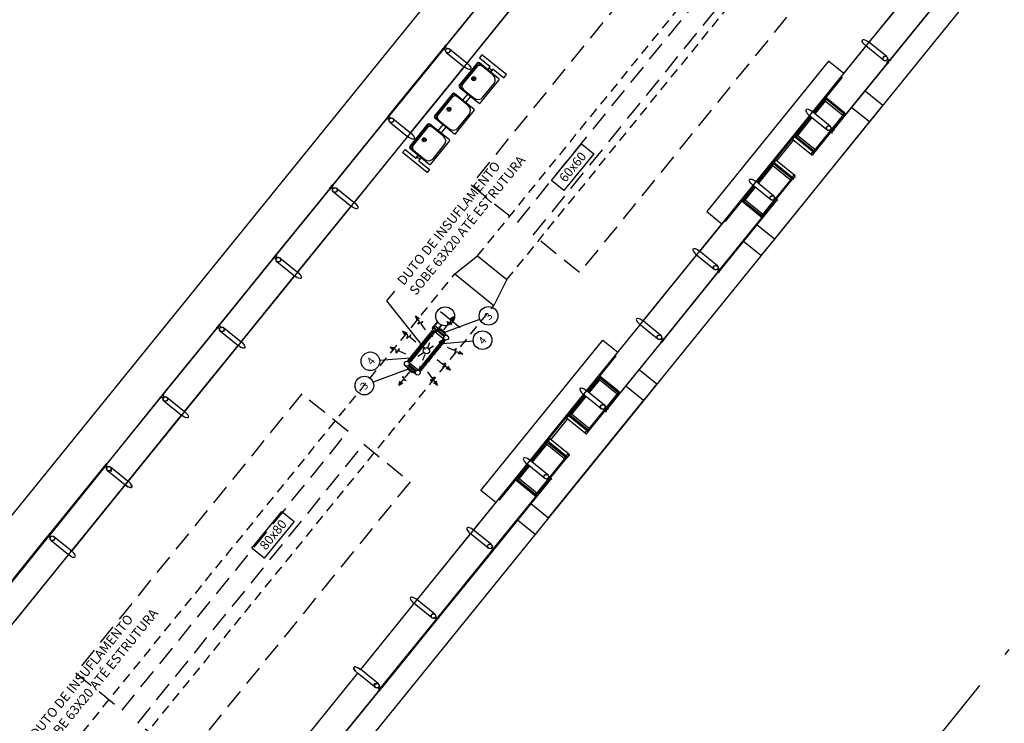
# Model space of a CAD drawing. Units: metres. Extents: x 680117 to 690773, y 7190302 to 7191250.
# Drawn here: x 690629 to 690645, y 7191146 to 7191157 of the extents above; entities that cross this region are included whole.
import ezdxf
from ezdxf import colors
from ezdxf.entities.mleader import LeaderData, LeaderLine
from ezdxf.enums import TextEntityAlignment as Align
from ezdxf.math import Vec2, Vec3

# ---------------------------------------------------------------- set-up
doc = ezdxf.new("R2010")
doc.units = ezdxf.units.M
doc.header["$LTSCALE"] = 12.7
for name, pattern in [('DASHDOTX2', [2, 1, -0.5, 0, -0.5]), ('DASHED2', [0.375, 0.25, -0.125]), ('HIDDEN2', [0.1875, 0.125, -0.0625])]:
    doc.linetypes.add(name, pattern=pattern)
for name, color, linetype in [('005', 51, 'Continuous'), ('Ar condicionado', 7, 'Continuous'), ('L1', 1, 'DASHDOTX2'), ('PG-MF', 3, 'Continuous'), ('STALBL', 7, 'Continuous')]:
    doc.layers.add(name, color=color, linetype=linetype)
doc.styles.add('ROMANS', font='romans.shx', dxfattribs={"height": 1.25})

# ---------------------------------------------------------------- blocks, each defined once
blk = doc.blocks.new('assento')
at = {"layer": '005'}
for p, q in [((-20, 33), (-20, 1)), ((-19, 31), (-19, 10)), ((18, 35), (-18, 35)), ((16, 34), (-16, 34)), ((14, 32.5), (-14, 32.5)), ((19, 10), (19, 31)), ((20, 1), (20, 33)), ((-19, 0), (19, 0)), ((-11, 2), (11, 2))]:
    blk.add_line(p, q, dxfattribs=at)
for radius in [2.5, 1]:
    blk.add_circle((0, 26), radius, dxfattribs=at)
for centre, radius, start, end in [((-18, 33), 2, 90, 180), ((-16, 31), 3, 90, 180), ((-14, 27.5), 5, 90, 180), ((14, 27.5), 5, 0, 90), ((16, 31), 3, 0, 90), ((18, 33), 2, 0, 90), ((-19, 1), 1, 180, 270), ((-11, 10), 8, 180, 270), ((11, 10), 8, 270, 0), ((19, 1), 1, 270, 0)]:
    blk.add_arc(centre, radius, start, end, dxfattribs=at)
blk = doc.blocks.new('bancos')
at = {"layer": '005'}
for p, q in [((-70, -15.5), (-75, -15.5)), ((-70, -20.5), (-75, -20.5)), ((-20, -15.5), (-30, -15.5)), ((-20, -20.5), (-30, -20.5)), ((30, -15.5), (20, -15.5)), ((30, -20.5), (20, -20.5)), ((75, -15.5), (70, -15.5)), ((75, -20.5), (70, -20.5))]:
    blk.add_line(p, q, dxfattribs=at)
for points in [[(-75, -20.5), (-75, -38), (-80, -38), (-80, 2), (-75, 2), (-75, -15.5)], [(75, -20.5), (75, -38), (80, -38), (80, 2), (75, 2), (75, -15.5)]]:
    blk.add_lwpolyline(points, dxfattribs=at)
for centre, start, end in [((-75, -18), 90, 270), ((75, -18), 270, 90)]:
    blk.add_arc(centre, 2.5, start, end, dxfattribs=at)
at = {"layer": '005', "xscale": -1, "rotation": 359.9999354771406}
for p in [(-50, -35), (0, -35), (50, -35)]:
    blk.add_blockref('assento', p, dxfattribs=at)
blk = doc.blocks.new('ESATUBA2')
at = {"layer": '005'}
for p, q in [((28.508, 5.567), (28.508, 5.205)), ((29.856, 5.567), (29.856, 5.205)), ((29.933, 5.567), (29.933, 5.205)), ((31.281, 5.567), (31.281, 5.205)), ((32.706, 5.567), (32.706, 5.205)), ((34.131, 5.567), (34.131, 5.205)), ((35.556, 5.567), (35.556, 5.205)), ((36.981, 5.567), (36.981, 5.205)), ((38.406, 5.567), (38.406, 5.205)), ((0.008, 5.205), (29.933, 5.205)), ((28.431, 5.205), (27.083, 5.205)), ((29.856, 5.205), (28.508, 5.205)), ((59.858, 5.205), (29.856, 5.205)), ((29.933, 5.205), (31.281, 5.205)), ((31.358, 5.205), (32.706, 5.205)), ((32.783, 5.205), (34.131, 5.205)), ((34.208, 5.205), (35.556, 5.205)), ((36.981, 5.205), (35.633, 5.205)), ((37.058, 5.205), (38.406, 5.205)), ((38.406, 5.205), (37.058, 5.205)), ((38.483, 5.205), (39.831, 5.205)), ((34.991, 2.985, 0), (34.858, 2.985, 0)), ((34.858, 2.985, 0), (34.858, 2.98, 0)), ((34.99, 2.98, 0), (34.858, 2.98, 0)), ((34.891, 2.99, 0), (34.875, 2.99, 0)), ((34.875, 2.99, 0), (34.875, 2.985, 0)), ((34.88, 2.98, 0), (34.88, 2.904, 0)), ((34.886, 2.98, 0), (34.886, 2.904, 0)), ((34.891, 2.99, 0), (34.891, 2.985, 0)), ((34.131, 2.942), (34.131, 2.716)), ((34.207, 2.942), (34.207, 2.716)), ((34.845, 2.942), (34.845, 2.716)), ((34.99, 2.904, 0), (34.858, 2.904, 0)), ((34.858, 2.904, 0), (34.858, 2.899, 0)), ((34.991, 2.899, 0), (34.858, 2.899, 0)), ((34.875, 2.894, 0), (34.875, 2.899, 0)), ((34.891, 2.894, 0), (34.875, 2.894, 0)), ((34.891, 2.894, 0), (34.891, 2.899, 0)), ((34.921, 2.942), (34.921, 2.716)), ((29.856, 0.453), (28.508, 0.453)), ((29.856, 0.09), (29.856, 0.453)), ((29.933, 0.453), (31.281, 0.453)), ((29.933, 0.09), (29.933, 0.453)), ((31.281, 0.09), (31.281, 0.453)), ((31.281, 0.453), (59.858, 0.453)), ((31.358, 0.453), (32.706, 0.453)), ((32.706, 0.09), (32.706, 0.453)), ((32.783, 0.453), (34.131, 0.453)), ((33.821, 0.426), (34.131, 0.426)), ((33.821, 0.048), (33.821, 0.426)), ((33.841, 0.413), (34.131, 0.413)), ((33.841, 0.048), (33.841, 0.413)), ((33.87, 0.404), (34.131, 0.404)), ((33.87, 0.043), (33.87, 0.404)), ((34.131, 0.09), (34.131, 0.453)), ((34.208, 0.453), (35.556, 0.453)), ((34.208, 0.44), (35.556, 0.44)), ((34.208, 0.426), (34.621, 0.426)), ((34.208, 0.413), (34.601, 0.413)), ((34.208, 0.404), (34.572, 0.404)), ((34.572, 0.043), (34.572, 0.404)), ((34.601, 0.051), (34.601, 0.413)), ((34.621, 0.436), (35.143, 0.436)), ((34.621, 0.055), (34.621, 0.426)), ((34.67, 0.405), (35.093, 0.405)), ((35.143, 0.055), (35.143, 0.426)), ((35.556, 0.426), (35.143, 0.426)), ((35.163, 0.051), (35.163, 0.413)), ((35.556, 0.413), (35.163, 0.413)), ((35.556, 0.404), (35.192, 0.404)), ((35.192, 0.043), (35.192, 0.404)), ((35.556, 0.09), (35.556, 0.453)), ((35.633, 0.453), (36.981, 0.453)), ((35.943, 0.426), (35.633, 0.426)), ((35.923, 0.413), (35.633, 0.413)), ((35.894, 0.404), (35.633, 0.404)), ((35.894, 0.043), (35.894, 0.404)), ((35.923, 0.048), (35.923, 0.413)), ((35.943, 0.048), (35.943, 0.426)), ((36.981, 0.09), (36.981, 0.453)), ((37.058, 0.453), (38.406, 0.453)), ((38.406, 0.09), (38.406, 0.453)), ((39.831, 0.453), (38.482, 0.453)), ((39.521, 0.426), (39.831, 0.426)), ((39.521, 0.048), (39.521, 0.426)), ((39.541, 0.413), (39.831, 0.413)), ((39.541, 0.048), (39.541, 0.413)), ((39.57, 0.404), (39.831, 0.404)), ((39.57, 0.043), (39.57, 0.404)), ((39.907, 0.09), (39.907, 0.453)), ((41.256, 0.453), (39.907, 0.453)), ((41.256, 0.44), (39.907, 0.44)), ((39.907, 0.426), (40.321, 0.426)), ((39.907, 0.413), (40.301, 0.413)), ((39.908, 0.404), (40.272, 0.404)), ((40.272, 0.043), (40.272, 0.404)), ((40.301, 0.051), (40.301, 0.413)), ((40.843, 0.436), (40.321, 0.436)), ((40.321, 0.055), (40.321, 0.426)), ((40.37, 0.405), (40.793, 0.405)), ((40.843, 0.055), (40.843, 0.426)), ((41.256, 0.426), (40.843, 0.426)), ((40.863, 0.051), (40.863, 0.413)), ((41.256, 0.413), (40.863, 0.413)), ((41.256, 0.404), (40.892, 0.404)), ((40.892, 0.043), (40.892, 0.404)), ((41.256, 0.09), (41.256, 0.453)), ((42.681, 0.453), (41.332, 0.453)), ((41.643, 0.426), (41.332, 0.426)), ((41.623, 0.413), (41.332, 0.413)), ((41.594, 0.404), (41.333, 0.404)), ((41.594, 0.043), (41.594, 0.404)), ((41.623, 0.048), (41.623, 0.413)), ((41.643, 0.048), (41.643, 0.426)), ((42.757, 0.09), (42.757, 0.453)), ((44.106, 0.453), (42.757, 0.453)), ((33.841, 0.028), (34.601, 0.028)), ((35.923, 0.028), (35.163, 0.028)), ((39.541, 0.028), (40.301, 0.028)), ((41.623, 0.028), (40.863, 0.028))]:
    blk.add_line(p, q, dxfattribs=at)
for points in [[(28.436, 5.637), (27.078, 5.637), (27.078, 5.645), (28.436, 5.645), (28.436, 5.637)], [(29.861, 5.637), (28.503, 5.637), (28.503, 5.645), (29.861, 5.645), (29.861, 5.637)], [(29.928, 5.637), (31.286, 5.637), (31.286, 5.645), (29.928, 5.645), (29.928, 5.637)], [(31.353, 5.637), (32.711, 5.637), (32.711, 5.645), (31.353, 5.645), (31.353, 5.637)], [(32.778, 5.637), (34.136, 5.637), (34.136, 5.645), (32.778, 5.645), (32.778, 5.637)], [(34.203, 5.637), (35.561, 5.637), (35.561, 5.645), (34.203, 5.645), (34.203, 5.637)], [(35.628, 5.637), (36.986, 5.637), (36.986, 5.645), (35.628, 5.645), (35.628, 5.637)], [(38.411, 5.637), (37.053, 5.637), (37.053, 5.645), (38.411, 5.645), (38.411, 5.637)], [(38.478, 5.637), (39.836, 5.637), (39.836, 5.645), (38.478, 5.645), (38.478, 5.637)], [(28.431, 5.567), (28.431, 5.205)], [(29.856, 5.567), (29.856, 5.205)], [(29.933, 5.567), (29.933, 5.205)], [(31.358, 5.567), (31.358, 5.205)], [(32.783, 5.567), (32.783, 5.205)], [(34.208, 5.567), (34.208, 5.205)], [(35.633, 5.567), (35.633, 5.205)], [(37.058, 5.567), (37.058, 5.205)], [(38.483, 5.567), (38.483, 5.205)], [(33.344, 0.453), (33.344, 0.761), (36.419, 0.761), (36.419, 0.453)], [(42.119, 0.453), (42.119, 0.761), (39.044, 0.761), (39.044, 0.453)], [(29.856, 0.09), (29.856, 0.453)], [(29.933, 0.09), (29.933, 0.453)], [(31.358, 0.09), (31.358, 0.453)], [(32.783, 0.09), (32.783, 0.453)], [(34.131, 0.44), (33.407, 0.44), (33.407, 0.436), (33.821, 0.436)], [(33.821, 0.426), (33.821, 0.439), (34.131, 0.439)], [(34.208, 0.09), (34.208, 0.453)], [(34.208, 0.439), (34.621, 0.439), (34.621, 0.426)], [(34.67, 0.038), (34.67, 0.426), (34.621, 0.426)], [(35.093, 0.038), (35.093, 0.426), (35.143, 0.426)], [(35.556, 0.439), (35.143, 0.439), (35.143, 0.426)], [(35.633, 0.09), (35.633, 0.453)], [(35.943, 0.436), (36.357, 0.436), (36.357, 0.44), (35.633, 0.44)], [(35.943, 0.426), (35.943, 0.439), (35.633, 0.439)], [(37.058, 0.09), (37.058, 0.453)], [(38.483, 0.09), (38.483, 0.453)], [(39.521, 0.436), (39.107, 0.436), (39.107, 0.44), (39.831, 0.44)], [(39.521, 0.426), (39.521, 0.439), (39.831, 0.439)], [(39.831, 0.09), (39.831, 0.453)], [(39.907, 0.439), (40.321, 0.439), (40.321, 0.426)], [(40.37, 0.038), (40.37, 0.426), (40.321, 0.426)], [(40.793, 0.038), (40.793, 0.426), (40.843, 0.426)], [(41.256, 0.439), (40.843, 0.439), (40.843, 0.426)], [(41.332, 0.44), (42.057, 0.44), (42.057, 0.436), (41.643, 0.436)], [(41.643, 0.426), (41.643, 0.439), (41.332, 0.439)], [(41.333, 0.09), (41.333, 0.453)], [(42.681, 0.09), (42.681, 0.453)], [(29.861, 0.02), (28.503, 0.02), (28.503, 0.012), (29.861, 0.012), (29.861, 0.02)], [(29.928, 0.02), (31.286, 0.02), (31.286, 0.012), (29.928, 0.012), (29.928, 0.02)], [(31.353, 0.02), (32.711, 0.02), (32.711, 0.012), (31.353, 0.012), (31.353, 0.02)], [(32.778, 0.02), (34.136, 0.02), (34.136, 0.012), (32.778, 0.012), (32.778, 0.02)], [(33.682, -0.347), (33.344, -0.347), (33.344, 0.012)], [(33.682, 0.012), (33.682, -0.347), (36.082, -0.347), (36.082, 0.012)], [(33.839, 0.047), (33.822, 0.047), (33.822, 0.03), (33.839, 0.03), (33.839, 0.047)], [(33.841, 0.034), (33.851, 0.034), (33.851, 0.042), (33.841, 0.042)], [(34.583, 0.034), (33.859, 0.034), (33.859, 0.042), (34.583, 0.042), (34.583, 0.034)], [(34.197, 0.02), (34.197, -0.001), (34.189, -0.001), (34.189, 0.012), (34.142, 0.012), (34.142, 0.02), (34.197, 0.02)], [(34.601, 0.034), (34.591, 0.034), (34.591, 0.042), (34.601, 0.042)], [(34.602, 0.047), (34.619, 0.047), (34.619, 0.03), (34.602, 0.03), (34.602, 0.047)], [(35.161, 0.047), (35.144, 0.047), (35.144, 0.03), (35.161, 0.03), (35.161, 0.047)], [(35.163, 0.034), (35.173, 0.034), (35.173, 0.042), (35.163, 0.042)], [(35.905, 0.034), (35.181, 0.034), (35.181, 0.042), (35.905, 0.042), (35.905, 0.034)], [(35.567, 0.02), (35.567, -0.001), (35.575, -0.001), (35.575, 0.012), (35.622, 0.012), (35.622, 0.02), (35.567, 0.02)], [(36.986, 0.02), (35.628, 0.02), (35.628, 0.012), (36.986, 0.012), (36.986, 0.02)], [(35.923, 0.034), (35.913, 0.034), (35.913, 0.042), (35.923, 0.042)], [(35.924, 0.047), (35.941, 0.047), (35.941, 0.03), (35.924, 0.03), (35.924, 0.047)], [(36.419, 0.012), (36.419, -0.347), (36.082, -0.347)], [(38.411, 0.02), (37.053, 0.02), (37.053, 0.012), (38.411, 0.012), (38.411, 0.02)], [(38.478, 0.02), (39.836, 0.02), (39.836, 0.012), (38.478, 0.012), (38.478, 0.02)], [(39.382, -0.347), (39.044, -0.347), (39.044, 0.012)], [(41.782, 0.012), (41.782, -0.347), (39.382, -0.347), (39.382, 0.012)], [(39.539, 0.047), (39.522, 0.047), (39.522, 0.03), (39.539, 0.03), (39.539, 0.047)], [(39.541, 0.034), (39.551, 0.034), (39.551, 0.042), (39.541, 0.042)], [(40.283, 0.034), (39.559, 0.034), (39.559, 0.042), (40.283, 0.042), (40.283, 0.034)], [(39.897, 0.02), (39.897, -0.001), (39.889, -0.001), (39.889, 0.012), (39.842, 0.012), (39.842, 0.02), (39.897, 0.02)], [(40.301, 0.034), (40.291, 0.034), (40.291, 0.042), (40.301, 0.042)], [(40.302, 0.047), (40.319, 0.047), (40.319, 0.03), (40.302, 0.03), (40.302, 0.047)], [(40.861, 0.047), (40.844, 0.047), (40.844, 0.03), (40.861, 0.03), (40.861, 0.047)], [(40.863, 0.034), (40.873, 0.034), (40.873, 0.042), (40.863, 0.042)], [(41.605, 0.034), (40.881, 0.034), (40.881, 0.042), (41.605, 0.042), (41.605, 0.034)], [(41.267, 0.02), (41.267, -0.001), (41.275, -0.001), (41.275, 0.012), (41.322, 0.012), (41.322, 0.02), (41.267, 0.02)], [(42.686, 0.02), (41.328, 0.02), (41.328, 0.012), (42.686, 0.012), (42.686, 0.02)], [(41.623, 0.034), (41.613, 0.034), (41.613, 0.042), (41.623, 0.042)], [(41.624, 0.047), (41.641, 0.047), (41.641, 0.03), (41.624, 0.03), (41.624, 0.047)], [(42.119, 0.012), (42.119, -0.347), (41.782, -0.347)], [(44.111, 0.02), (42.753, 0.02), (42.753, 0.012), (44.111, 0.012), (44.111, 0.02)]]:
    blk.add_lwpolyline(points, dxfattribs=at)
for points in [[(28.441, 5.646), (28.453, 5.646, 0.314486), (28.425, 5.646), (28.436, 5.646), (28.436, 5.637), (28.425, 5.637, 0.314485), (28.453, 5.637), (28.441, 5.637)], [(28.457, 5.637), (28.482, 5.637), (28.482, 5.603, 0.169181), (28.457, 5.603)], [(28.497, 5.646), (28.486, 5.646, -0.314486), (28.514, 5.646), (28.502, 5.646), (28.502, 5.637), (28.514, 5.637, -0.314485), (28.486, 5.637), (28.497, 5.637)], [(29.866, 5.646), (29.878, 5.646, 0.314486), (29.85, 5.646), (29.861, 5.646), (29.861, 5.637), (29.85, 5.637, 0.314485), (29.878, 5.637), (29.866, 5.637)], [(29.907, 5.637), (29.882, 5.637), (29.882, 5.603, -0.169181), (29.907, 5.603)], [(29.882, 5.637), (29.907, 5.637), (29.907, 5.603, 0.169181), (29.882, 5.603)], [(29.922, 5.646), (29.911, 5.646, -0.314486), (29.939, 5.646), (29.927, 5.646), (29.927, 5.637), (29.939, 5.637, -0.314485), (29.911, 5.637), (29.922, 5.637)], [(31.291, 5.646), (31.303, 5.646, 0.314486), (31.275, 5.646), (31.286, 5.646), (31.286, 5.637), (31.275, 5.637, 0.314485), (31.303, 5.637), (31.291, 5.637)], [(31.332, 5.637), (31.307, 5.637), (31.307, 5.603, -0.169181), (31.332, 5.603)], [(31.347, 5.646), (31.336, 5.646, -0.314486), (31.364, 5.646), (31.352, 5.646), (31.352, 5.637), (31.364, 5.637, -0.314485), (31.336, 5.637), (31.347, 5.637)], [(32.716, 5.646), (32.728, 5.646, 0.314486), (32.7, 5.646), (32.711, 5.646), (32.711, 5.637), (32.7, 5.637, 0.314485), (32.728, 5.637), (32.716, 5.637)], [(32.757, 5.637), (32.732, 5.637), (32.732, 5.603, -0.169181), (32.757, 5.603)], [(32.772, 5.646), (32.761, 5.646, -0.314486), (32.789, 5.646), (32.777, 5.646), (32.777, 5.637), (32.789, 5.637, -0.314485), (32.761, 5.637), (32.772, 5.637)], [(34.141, 5.646), (34.153, 5.646, 0.314486), (34.125, 5.646), (34.136, 5.646), (34.136, 5.637), (34.125, 5.637, 0.314485), (34.153, 5.637), (34.141, 5.637)], [(34.182, 5.637), (34.157, 5.637), (34.157, 5.603, -0.169181), (34.182, 5.603)], [(34.197, 5.646), (34.186, 5.646, -0.314486), (34.214, 5.646), (34.202, 5.646), (34.202, 5.637), (34.214, 5.637, -0.314485), (34.186, 5.637), (34.197, 5.637)], [(35.566, 5.646), (35.578, 5.646, 0.314486), (35.55, 5.646), (35.561, 5.646), (35.561, 5.637), (35.55, 5.637, 0.314485), (35.578, 5.637), (35.566, 5.637)], [(35.582, 5.637), (35.607, 5.637), (35.607, 5.603, 0.169181), (35.582, 5.603)], [(35.622, 5.646), (35.611, 5.646, -0.314486), (35.639, 5.646), (35.627, 5.646), (35.627, 5.637), (35.639, 5.637, -0.314485), (35.611, 5.637), (35.622, 5.637)], [(36.991, 5.646), (37.003, 5.646, 0.314486), (36.975, 5.646), (36.986, 5.646), (36.986, 5.637), (36.975, 5.637, 0.314485), (37.003, 5.637), (36.991, 5.637)], [(37.032, 5.637), (37.007, 5.637), (37.007, 5.603, -0.169181), (37.032, 5.603)], [(37.047, 5.646), (37.036, 5.646, -0.314486), (37.064, 5.646), (37.052, 5.646), (37.052, 5.637), (37.064, 5.637, -0.314485), (37.036, 5.637), (37.047, 5.637)], [(38.416, 5.646), (38.428, 5.646, 0.314486), (38.4, 5.646), (38.411, 5.646), (38.411, 5.637), (38.4, 5.637, 0.314485), (38.428, 5.637), (38.416, 5.637)], [(38.457, 5.637), (38.432, 5.637), (38.432, 5.603, -0.169181), (38.457, 5.603)], [(38.472, 5.646), (38.461, 5.646, -0.314486), (38.489, 5.646), (38.477, 5.646), (38.477, 5.637), (38.489, 5.637, -0.314485), (38.461, 5.637), (38.472, 5.637)], [(29.866, 0.011), (29.878, 0.011, -0.314486), (29.85, 0.011), (29.861, 0.011), (29.861, 0.02), (29.85, 0.02, -0.314485), (29.878, 0.02), (29.866, 0.02)], [(29.907, 0.02), (29.882, 0.02), (29.882, 0.054, 0.169181), (29.907, 0.054)], [(29.882, 0.02), (29.907, 0.02), (29.907, 0.054, -0.169181), (29.882, 0.054)], [(29.922, 0.011), (29.911, 0.011, 0.314486), (29.939, 0.011), (29.927, 0.011), (29.927, 0.02), (29.939, 0.02, 0.314485), (29.911, 0.02), (29.922, 0.02)], [(31.291, 0.011), (31.303, 0.011, -0.314486), (31.275, 0.011), (31.286, 0.011), (31.286, 0.02), (31.275, 0.02, -0.314485), (31.303, 0.02), (31.291, 0.02)], [(31.332, 0.02), (31.307, 0.02), (31.307, 0.054, 0.169181), (31.332, 0.054)], [(31.347, 0.011), (31.336, 0.011, 0.314486), (31.364, 0.011), (31.352, 0.011), (31.352, 0.02), (31.364, 0.02, 0.314485), (31.336, 0.02), (31.347, 0.02)], [(32.716, 0.011), (32.728, 0.011, -0.314486), (32.7, 0.011), (32.711, 0.011), (32.711, 0.02), (32.7, 0.02, -0.314485), (32.728, 0.02), (32.716, 0.02)], [(32.757, 0.02), (32.732, 0.02), (32.732, 0.054, 0.169181), (32.757, 0.054)], [(32.772, 0.011), (32.761, 0.011, 0.314486), (32.789, 0.011), (32.777, 0.011), (32.777, 0.02), (32.789, 0.02, 0.314485), (32.761, 0.02), (32.772, 0.02)], [(33.858, 0.043), (33.87, 0.043, 0.314366), (33.841, 0.043), (33.853, 0.043), (33.853, 0.034), (33.841, 0.034, 0.314485), (33.87, 0.034), (33.858, 0.034)], [(34.141, 0.011), (34.153, 0.011, -0.314486), (34.125, 0.011), (34.136, 0.011), (34.136, 0.02), (34.125, 0.02, -0.314485), (34.153, 0.02), (34.141, 0.02)], [(34.584, 0.043), (34.572, 0.043, -0.314366), (34.601, 0.043), (34.589, 0.043), (34.589, 0.034), (34.601, 0.034, -0.314485), (34.572, 0.034), (34.584, 0.034)], [(34.601, 0.025), (34.601, 0.028), (34.626, 0.028, 0.040244), (34.651, 0.025, 0.441206), (34.667, 0.038, 0.441206), (34.651, 0.052, 0.040244), (34.626, 0.048), (34.601, 0.048), (34.601, 0.051), (34.626, 0.051, -0.03994), (34.651, 0.055, -0.436397), (34.67, 0.038, -0.436397), (34.651, 0.022, -0.03994), (34.626, 0.025)], [(34.624, 0.051, 0.171988), (34.62, 0.056), (34.62, 0.053), (34.612, 0.053), (34.612, 0.056, 0.171988), (34.607, 0.051)], [(34.624, 0.025, -0.171988), (34.62, 0.021), (34.62, 0.024), (34.612, 0.024), (34.612, 0.021, -0.171988), (34.607, 0.025)], [(35.163, 0.025), (35.163, 0.028), (35.138, 0.028, -0.040244), (35.113, 0.025, -0.441206), (35.096, 0.038, -0.441206), (35.113, 0.052, -0.040244), (35.138, 0.048), (35.163, 0.048), (35.163, 0.051), (35.138, 0.051, 0.03994), (35.113, 0.055, 0.436397), (35.093, 0.038, 0.436397), (35.113, 0.022, 0.03994), (35.138, 0.025)], [(35.14, 0.051, -0.171988), (35.144, 0.056), (35.144, 0.053), (35.152, 0.053), (35.152, 0.056, -0.171988), (35.156, 0.051)], [(35.14, 0.025, 0.171988), (35.144, 0.021), (35.144, 0.024), (35.152, 0.024), (35.152, 0.021, 0.171988), (35.156, 0.025)], [(35.18, 0.043), (35.192, 0.043, 0.314366), (35.163, 0.043), (35.175, 0.043), (35.175, 0.034), (35.163, 0.034, 0.314485), (35.192, 0.034), (35.18, 0.034)], [(35.622, 0.011), (35.611, 0.011, 0.314486), (35.639, 0.011), (35.627, 0.011), (35.627, 0.02), (35.639, 0.02, 0.314485), (35.611, 0.02), (35.622, 0.02)], [(35.906, 0.043), (35.894, 0.043, -0.314366), (35.923, 0.043), (35.911, 0.043), (35.911, 0.034), (35.923, 0.034, -0.314485), (35.894, 0.034), (35.906, 0.034)], [(36.991, 0.011), (37.003, 0.011, -0.314486), (36.975, 0.011), (36.986, 0.011), (36.986, 0.02), (36.975, 0.02, -0.314485), (37.003, 0.02), (36.991, 0.02)], [(37.032, 0.02), (37.007, 0.02), (37.007, 0.054, 0.169181), (37.032, 0.054)], [(37.047, 0.011), (37.036, 0.011, 0.314486), (37.064, 0.011), (37.052, 0.011), (37.052, 0.02), (37.064, 0.02, 0.314485), (37.036, 0.02), (37.047, 0.02)], [(38.416, 0.011), (38.428, 0.011, -0.314486), (38.4, 0.011), (38.411, 0.011), (38.411, 0.02), (38.4, 0.02, -0.314485), (38.428, 0.02), (38.416, 0.02)], [(38.457, 0.02), (38.432, 0.02), (38.432, 0.054, 0.169181), (38.457, 0.054)], [(38.472, 0.011), (38.461, 0.011, 0.314486), (38.489, 0.011), (38.477, 0.011), (38.477, 0.02), (38.489, 0.02, 0.314485), (38.461, 0.02), (38.472, 0.02)], [(39.558, 0.043), (39.57, 0.043, 0.314366), (39.541, 0.043), (39.553, 0.043), (39.553, 0.034), (39.541, 0.034, 0.314485), (39.57, 0.034), (39.558, 0.034)], [(39.841, 0.011), (39.853, 0.011, -0.314486), (39.825, 0.011), (39.836, 0.011), (39.836, 0.02), (39.825, 0.02, -0.314485), (39.853, 0.02), (39.841, 0.02)], [(40.284, 0.043), (40.272, 0.043, -0.314366), (40.301, 0.043), (40.289, 0.043), (40.289, 0.034), (40.301, 0.034, -0.314485), (40.272, 0.034), (40.284, 0.034)], [(40.301, 0.025), (40.301, 0.028), (40.326, 0.028, 0.040244), (40.351, 0.025, 0.441206), (40.367, 0.038, 0.441206), (40.351, 0.052, 0.040244), (40.326, 0.048), (40.301, 0.048), (40.301, 0.051), (40.326, 0.051, -0.03994), (40.351, 0.055, -0.436397), (40.37, 0.038, -0.436397), (40.351, 0.022, -0.03994), (40.326, 0.025)], [(40.324, 0.051, 0.171988), (40.32, 0.056), (40.32, 0.053), (40.312, 0.053), (40.312, 0.056, 0.171988), (40.307, 0.051)], [(40.324, 0.025, -0.171988), (40.32, 0.021), (40.32, 0.024), (40.312, 0.024), (40.312, 0.021, -0.171988), (40.307, 0.025)], [(40.863, 0.025), (40.863, 0.028), (40.838, 0.028, -0.040244), (40.813, 0.025, -0.441206), (40.796, 0.038, -0.441206), (40.813, 0.052, -0.040244), (40.838, 0.048), (40.863, 0.048), (40.863, 0.051), (40.838, 0.051, 0.03994), (40.813, 0.055, 0.436397), (40.793, 0.038, 0.436397), (40.813, 0.022, 0.03994), (40.838, 0.025)], [(40.839, 0.051, -0.171988), (40.844, 0.056), (40.844, 0.053), (40.852, 0.053), (40.852, 0.056, -0.171988), (40.856, 0.051)], [(40.839, 0.025, 0.171988), (40.844, 0.021), (40.844, 0.024), (40.852, 0.024), (40.852, 0.021, 0.171988), (40.856, 0.025)], [(40.88, 0.043), (40.892, 0.043, 0.314366), (40.863, 0.043), (40.875, 0.043), (40.875, 0.034), (40.863, 0.034, 0.314485), (40.892, 0.034), (40.88, 0.034)], [(41.322, 0.011), (41.311, 0.011, 0.314486), (41.339, 0.011), (41.327, 0.011), (41.327, 0.02), (41.339, 0.02, 0.314485), (41.311, 0.02), (41.322, 0.02)], [(41.606, 0.043), (41.594, 0.043, -0.314366), (41.623, 0.043), (41.611, 0.043), (41.611, 0.034), (41.623, 0.034, -0.314485), (41.594, 0.034), (41.606, 0.034)], [(42.691, 0.011), (42.703, 0.011, -0.314486), (42.675, 0.011), (42.686, 0.011), (42.686, 0.02), (42.675, 0.02, -0.314485), (42.703, 0.02), (42.691, 0.02)], [(42.707, 0.02), (42.732, 0.02), (42.732, 0.054, -0.169181), (42.707, 0.054)], [(42.747, 0.011), (42.736, 0.011, 0.314486), (42.764, 0.011), (42.752, 0.011), (42.752, 0.02), (42.764, 0.02, 0.314485), (42.736, 0.02), (42.747, 0.02)]]:
    blk.add_lwpolyline(points, format="xyb", close=True, dxfattribs=at)
for points in [[(28.497, 5.637), (28.442, 5.637), (28.442, 5.645), (28.497, 5.645)], [(29.867, 5.637), (29.922, 5.637), (29.922, 5.645), (29.867, 5.645)], [(29.922, 5.637), (29.867, 5.637), (29.867, 5.645), (29.922, 5.645)], [(31.292, 5.637), (31.347, 5.637), (31.347, 5.645), (31.292, 5.645)], [(32.717, 5.637), (32.772, 5.637), (32.772, 5.645), (32.717, 5.645)], [(34.142, 5.637), (34.197, 5.637), (34.197, 5.645), (34.142, 5.645)], [(35.622, 5.637), (35.567, 5.637), (35.567, 5.645), (35.622, 5.645)], [(36.992, 5.637), (37.047, 5.637), (37.047, 5.645), (36.992, 5.645)], [(38.417, 5.637), (38.472, 5.637), (38.472, 5.645), (38.417, 5.645)], [(29.886, 5.513), (29.884, 5.513), (29.884, 5.528), (29.903, 5.528), (29.903, 5.519), (29.901, 5.519), (29.901, 5.527), (29.886, 5.527)], [(29.903, 5.513), (29.904, 5.513), (29.904, 5.528), (29.886, 5.528), (29.886, 5.519), (29.887, 5.519), (29.887, 5.527), (29.903, 5.527)], [(34.169, 2.764), (34.174, 2.764), (34.174, 2.894), (34.164, 2.894), (34.164, 2.764)], [(34.834, 2.937), (34.217, 2.937), (34.217, 2.947), (34.834, 2.947)], [(34.883, 2.764), (34.878, 2.764), (34.878, 2.894), (34.888, 2.894), (34.888, 2.764)], [(34.835, 2.721), (34.217, 2.721), (34.217, 2.711), (34.835, 2.711)], [(29.867, 0.02), (29.922, 0.02), (29.922, 0.012), (29.867, 0.012)], [(29.922, 0.02), (29.867, 0.02), (29.867, 0.012), (29.922, 0.012)], [(29.886, 0.144), (29.885, 0.144), (29.885, 0.129), (29.903, 0.129), (29.903, 0.139), (29.902, 0.139), (29.902, 0.13), (29.886, 0.13)], [(29.903, 0.144), (29.904, 0.144), (29.904, 0.129), (29.886, 0.129), (29.886, 0.139), (29.887, 0.139), (29.887, 0.13), (29.903, 0.13)], [(31.292, 0.02), (31.347, 0.02), (31.347, 0.012), (31.292, 0.012)], [(32.717, 0.02), (32.772, 0.02), (32.772, 0.012), (32.717, 0.012)], [(33.841, 0.028), (33.841, 0.048), (33.821, 0.048), (33.821, 0.028)], [(34.601, 0.028), (34.601, 0.048), (34.621, 0.048), (34.621, 0.028)], [(35.163, 0.028), (35.163, 0.048), (35.143, 0.048), (35.143, 0.028)], [(35.923, 0.028), (35.923, 0.048), (35.943, 0.048), (35.943, 0.028)], [(36.992, 0.02), (37.047, 0.02), (37.047, 0.012), (36.992, 0.012)], [(38.417, 0.02), (38.472, 0.02), (38.472, 0.012), (38.417, 0.012)], [(39.541, 0.028), (39.541, 0.048), (39.521, 0.048), (39.521, 0.028)], [(40.301, 0.028), (40.301, 0.048), (40.321, 0.048), (40.321, 0.028)], [(40.863, 0.028), (40.863, 0.048), (40.843, 0.048), (40.843, 0.028)], [(41.623, 0.028), (41.623, 0.048), (41.643, 0.048), (41.643, 0.028)], [(42.747, 0.02), (42.692, 0.02), (42.692, 0.012), (42.747, 0.012)]]:
    blk.add_lwpolyline(points, close=True, dxfattribs=at)
at = {"layer": '005', "linetype": 'DASHED2', "ltscale": 0.1}
for points in [[(27.044, 3.936), (27.044, 2.989), (32.744, 2.989), (32.744, 3.936), (27.044, 3.936)], [(37.02, 3.936), (37.02, 2.989), (42.72, 2.989), (42.72, 3.936), (37.02, 3.936)], [(27.044, 1.721), (27.044, 2.668), (32.744, 2.668), (32.744, 1.721)], [(37.02, 1.721), (37.02, 2.668), (42.72, 2.668), (42.72, 1.721)]]:
    blk.add_lwpolyline(points, close=True, dxfattribs=at)
at = {"layer": '005'}
for points in [[(34.616, 0.042), (34.617, 0.043), (34.617, 0.053), (34.619, 0.053, 0.350867), (34.616, 0.056), (34.616, 0.055), (34.615, 0.055), (34.615, 0.056, 0.350867), (34.613, 0.053), (34.615, 0.053), (34.615, 0.043), (34.616, 0.042)], [(34.616, 0.035), (34.617, 0.034), (34.617, 0.023), (34.619, 0.023, -0.350867), (34.616, 0.02), (34.616, 0.021), (34.615, 0.021), (34.615, 0.02, -0.350867), (34.613, 0.023), (34.615, 0.023), (34.615, 0.034), (34.616, 0.035)], [(35.148, 0.042), (35.147, 0.043), (35.147, 0.053), (35.145, 0.053, -0.350867), (35.147, 0.056), (35.147, 0.055), (35.148, 0.055), (35.148, 0.056, -0.350867), (35.151, 0.053), (35.149, 0.053), (35.149, 0.043), (35.148, 0.042)], [(35.148, 0.035), (35.147, 0.034), (35.147, 0.023), (35.145, 0.023, 0.350867), (35.147, 0.02), (35.147, 0.021), (35.148, 0.021), (35.148, 0.02, 0.350867), (35.151, 0.023), (35.149, 0.023), (35.149, 0.034), (35.148, 0.035)], [(40.316, 0.042), (40.317, 0.043), (40.317, 0.053), (40.319, 0.053, 0.350867), (40.316, 0.056), (40.316, 0.055), (40.315, 0.055), (40.315, 0.056, 0.350867), (40.312, 0.053), (40.315, 0.053), (40.315, 0.043), (40.316, 0.042)], [(40.316, 0.035), (40.317, 0.034), (40.317, 0.023), (40.319, 0.023, -0.350867), (40.316, 0.02), (40.316, 0.021), (40.315, 0.021), (40.315, 0.02, -0.350867), (40.312, 0.023), (40.315, 0.023), (40.315, 0.034), (40.316, 0.035)], [(40.848, 0.042), (40.847, 0.043), (40.847, 0.053), (40.844, 0.053, -0.350867), (40.847, 0.056), (40.847, 0.055), (40.848, 0.055), (40.848, 0.056, -0.350867), (40.851, 0.053), (40.849, 0.053), (40.849, 0.043), (40.848, 0.042)], [(40.848, 0.035), (40.847, 0.034), (40.847, 0.023), (40.844, 0.023, 0.350867), (40.847, 0.02), (40.847, 0.021), (40.848, 0.021), (40.848, 0.02, 0.350867), (40.851, 0.023), (40.849, 0.023), (40.849, 0.034), (40.848, 0.035)]]:
    blk.add_lwpolyline(points, format="xyb", dxfattribs=at)
for centre, radius in [((28.469, 5.567), 0.0381), ((28.469, 5.567), 0.035), ((29.894, 5.567), 0.0381), ((29.894, 5.567), 0.0381), ((29.894, 5.567), 0.035), ((29.894, 5.567), 0.035), ((31.319, 5.567), 0.0381), ((31.319, 5.567), 0.035), ((32.744, 5.567), 0.0381), ((32.744, 5.567), 0.035), ((34.169, 5.567), 0.0381), ((34.169, 5.567), 0.035), ((35.594, 5.567), 0.0381), ((35.594, 5.567), 0.035), ((37.019, 5.567), 0.0381), ((37.019, 5.567), 0.035), ((38.444, 5.567), 0.0381), ((38.444, 5.567), 0.035), ((34.169, 2.942), 0.038), ((34.169, 2.942), 0.038), ((34.883, 2.942), 0.038), ((35.138, 2.942, 0), 0.15), ((34.526, 2.829), 0.05), ((34.169, 2.716), 0.038), ((34.883, 2.716), 0.038), ((29.894, 0.09), 0.0381), ((29.894, 0.09), 0.0381), ((29.894, 0.09), 0.035), ((29.894, 0.09), 0.035), ((31.319, 0.09), 0.0381), ((31.319, 0.09), 0.035), ((32.744, 0.09), 0.0381), ((32.744, 0.09), 0.035), ((34.169, 0.09), 0.0381), ((34.169, 0.09), 0.035), ((35.594, 0.09), 0.0381), ((35.594, 0.09), 0.035), ((37.019, 0.09), 0.0381), ((37.019, 0.09), 0.035), ((38.444, 0.09), 0.0381), ((38.444, 0.09), 0.035), ((39.869, 0.09), 0.0381), ((39.869, 0.09), 0.035), ((41.294, 0.09), 0.0381), ((41.294, 0.09), 0.035), ((42.719, 0.09), 0.0381), ((42.719, 0.09), 0.035)]:
    blk.add_circle(centre, radius, dxfattribs=at)
for centre, start_param, end_param in [((28.469, 5.205), 1.570796, 4.712389), ((29.894, 5.205), 1.570796, 4.712389), ((29.894, 0.453), 4.712389, 7.853982), ((31.319, 0.453), 4.712389, 7.853982), ((32.744, 0.453), 4.712389, 7.853982), ((34.169, 0.453), 4.712389, 7.853982), ((35.594, 0.453), 4.712389, 7.853982), ((37.019, 0.453), 4.712389, 7.853982), ((38.444, 0.453), -1.570796, 1.570796), ((41.294, 0.453), 4.712389, 7.853982)]:
    blk.add_ellipse(centre, major_axis=(0, 0.104), ratio=0.365185, start_param=start_param, end_param=end_param, dxfattribs=at)
at = {"layer": '005', "extrusion": (0, 0, -1)}
for centre, start_param, end_param in [((29.894, 5.205), 1.570796, 4.712389), ((31.319, 5.205), 1.570796, 4.712389), ((32.744, 5.205), 1.570796, 4.712389), ((34.169, 5.205), 1.570796, 4.712389), ((35.594, 5.205), 1.570796, 4.712389), ((37.019, 5.205), 1.570796, 4.712389), ((38.444, 5.205), 1.570796, 4.712389), ((29.894, 0.453), 4.712389, 7.853982), ((39.869, 0.453), 4.712389, 7.853982), ((42.719, 0.453), 4.712389, 7.853982)]:
    blk.add_ellipse(centre, major_axis=(0, 0.104), ratio=0.365185, start_param=start_param, end_param=end_param, dxfattribs=at)
at = {"layer": '005', "linetype": 'ByBlock', "extrusion": (0, 0, -1), "xscale": 0.01250000106053606, "yscale": 0.01249999939256012, "zscale": -0.01249999999999972}
blk.add_blockref('bancos', (-37.732, 5.079), dxfattribs=at)

msp = doc.modelspace()

# ---------------------------------------------------------------- linework, layer by layer
at = {"layer": 'Ar condicionado', "color": 12, "linetype": 'HIDDEN2', "lineweight": -2, "ltscale": 0.1}
for p, q in [((690636.144, 7191153.203), (690648.706, 7191168.68)), ((690636.609, 7191152.825), (690649.172, 7191168.302)), ((690623.672, 7191137.997), (690635.782, 7191152.917)), ((690624.293, 7191137.493), (690636.403, 7191152.413))]:
    msp.add_line(p, q, dxfattribs=at)
at = {"layer": 'Ar condicionado', "color": 12}
for p, q in [((690635.782, 7191152.917), (690636.144, 7191153.203)), ((690636.144, 7191153.203), (690636.609, 7191152.825)), ((690635.782, 7191152.917), (690636.403, 7191152.413)), ((690636.609, 7191152.825), (690636.403, 7191152.413)), ((690635.555, 7191152.32), (690635.865, 7191152.067))]:
    msp.add_line(p, q, dxfattribs=at)
at = {"layer": 'Ar condicionado', "color": 12, "lineweight": -2}
for p, q in [((690635.16, 7191152.248), (690635.22, 7191152.208)), ((690635.16, 7191152.248), (690635.179, 7191152.178)), ((690635.625, 7191151.988), (690636.18, 7191152.198)), ((690635.776, 7191152.239), (690635.713, 7191152.203)), ((690635.776, 7191152.239), (690635.753, 7191152.17)), ((690634.952, 7191152.004), (690635.021, 7191151.981)), ((690634.952, 7191152.004), (690634.989, 7191151.941)), ((690635.367, 7191151.941), (690635.375, 7191151.96)), ((690635.375, 7191151.96), (690635.377, 7191151.953)), ((690635.38, 7191151.957), (690635.388, 7191151.976)), ((690635.388, 7191151.976), (690635.389, 7191151.969)), ((690635.392, 7191151.972), (690635.401, 7191151.992)), ((690635.401, 7191151.992), (690635.402, 7191151.984)), ((690635.405, 7191151.988), (690635.413, 7191152.007)), ((690635.413, 7191152.007), (690635.415, 7191152)), ((690635.559, 7191152.042), (690635.558, 7191152.034)), ((690635.559, 7191152.042), (690635.625, 7191151.988)), ((690635.625, 7191151.988), (690635.617, 7191151.985)), ((690635.241, 7191151.786), (690635.249, 7191151.805)), ((690635.249, 7191151.805), (690635.251, 7191151.798)), ((690635.254, 7191151.802), (690635.262, 7191151.821)), ((690635.262, 7191151.821), (690635.263, 7191151.813)), ((690635.266, 7191151.817), (690635.275, 7191151.836)), ((690635.275, 7191151.836), (690635.276, 7191151.829)), ((690635.279, 7191151.833), (690635.287, 7191151.852)), ((690635.287, 7191151.852), (690635.288, 7191151.844)), ((690635.292, 7191151.848), (690635.3, 7191151.867)), ((690635.3, 7191151.867), (690635.301, 7191151.86)), ((690635.304, 7191151.864), (690635.312, 7191151.883)), ((690635.312, 7191151.883), (690635.314, 7191151.875)), ((690635.317, 7191151.879), (690635.325, 7191151.898)), ((690635.325, 7191151.898), (690635.326, 7191151.891)), ((690635.329, 7191151.895), (690635.338, 7191151.914)), ((690635.338, 7191151.914), (690635.339, 7191151.906)), ((690635.342, 7191151.91), (690635.35, 7191151.929)), ((690635.35, 7191151.929), (690635.352, 7191151.922)), ((690635.355, 7191151.926), (690635.363, 7191151.945)), ((690635.363, 7191151.945), (690635.364, 7191151.938)), ((690635.578, 7191151.796), (690635.595, 7191151.808)), ((690635.595, 7191151.808), (690635.588, 7191151.807)), ((690635.591, 7191151.811), (690636.076, 7191151.851)), ((690635.591, 7191151.811), (690635.608, 7191151.823)), ((690635.608, 7191151.823), (690635.6, 7191151.823)), ((690635.604, 7191151.827), (690635.621, 7191151.839)), ((690635.621, 7191151.839), (690635.613, 7191151.838)), ((690634.756, 7191151.751), (690634.829, 7191151.747)), ((690634.756, 7191151.751), (690634.808, 7191151.7)), ((690635.124, 7191151.642), (690635.107, 7191151.63)), ((690635.137, 7191151.657), (690635.12, 7191151.645)), ((690635.12, 7191151.645), (690635.127, 7191151.646)), ((690635.149, 7191151.673), (690635.132, 7191151.661)), ((690635.132, 7191151.661), (690635.14, 7191151.661)), ((690635.162, 7191151.689), (690635.145, 7191151.677)), ((690635.145, 7191151.677), (690635.152, 7191151.677)), ((690635.174, 7191151.704), (690635.157, 7191151.692)), ((690635.157, 7191151.692), (690635.165, 7191151.692)), ((690635.187, 7191151.72), (690635.17, 7191151.708)), ((690635.17, 7191151.708), (690635.178, 7191151.708)), ((690635.2, 7191151.735), (690635.183, 7191151.723)), ((690635.183, 7191151.723), (690635.19, 7191151.723)), ((690635.212, 7191151.751), (690635.195, 7191151.739)), ((690635.195, 7191151.739), (690635.203, 7191151.739)), ((690635.225, 7191151.766), (690635.208, 7191151.754)), ((690635.208, 7191151.754), (690635.215, 7191151.754)), ((690635.452, 7191151.64), (690635.469, 7191151.652)), ((690635.469, 7191151.652), (690635.462, 7191151.652)), ((690635.465, 7191151.656), (690635.482, 7191151.668)), ((690635.482, 7191151.668), (690635.474, 7191151.668)), ((690635.477, 7191151.672), (690635.494, 7191151.683)), ((690635.494, 7191151.683), (690635.487, 7191151.683)), ((690635.49, 7191151.687), (690635.507, 7191151.699)), ((690635.507, 7191151.699), (690635.5, 7191151.699)), ((690635.503, 7191151.703), (690635.52, 7191151.715)), ((690635.52, 7191151.715), (690635.512, 7191151.714)), ((690635.515, 7191151.718), (690635.532, 7191151.73)), ((690635.532, 7191151.73), (690635.525, 7191151.73)), ((690635.528, 7191151.734), (690635.545, 7191151.746)), ((690635.545, 7191151.746), (690635.537, 7191151.745)), ((690635.541, 7191151.749), (690635.558, 7191151.761)), ((690635.558, 7191151.761), (690635.55, 7191151.761)), ((690635.553, 7191151.765), (690635.57, 7191151.777)), ((690635.57, 7191151.777), (690635.563, 7191151.776)), ((690635.566, 7191151.78), (690635.583, 7191151.792)), ((690635.583, 7191151.792), (690635.575, 7191151.792)), ((690635.908, 7191151.64), (690635.836, 7191151.644)), ((690635.908, 7191151.64), (690635.857, 7191151.691)), ((690635.073, 7191151.58), (690634.588, 7191151.54)), ((690635.061, 7191151.564), (690635.044, 7191151.552)), ((690635.044, 7191151.552), (690635.052, 7191151.553)), ((690635.074, 7191151.58), (690635.057, 7191151.568)), ((690635.057, 7191151.568), (690635.064, 7191151.568)), ((690635.086, 7191151.595), (690635.069, 7191151.583)), ((690635.069, 7191151.583), (690635.077, 7191151.584)), ((690635.099, 7191151.611), (690635.082, 7191151.599)), ((690635.082, 7191151.599), (690635.089, 7191151.599)), ((690635.111, 7191151.626), (690635.094, 7191151.614)), ((690635.094, 7191151.614), (690635.102, 7191151.615)), ((690635.107, 7191151.63), (690635.115, 7191151.63)), ((690635.323, 7191151.481), (690635.314, 7191151.462)), ((690635.327, 7191151.477), (690635.326, 7191151.485)), ((690635.335, 7191151.496), (690635.327, 7191151.477)), ((690635.34, 7191151.493), (690635.338, 7191151.5)), ((690635.348, 7191151.512), (690635.34, 7191151.493)), ((690635.352, 7191151.508), (690635.351, 7191151.516)), ((690635.36, 7191151.527), (690635.352, 7191151.508)), ((690635.365, 7191151.524), (690635.363, 7191151.531)), ((690635.373, 7191151.543), (690635.365, 7191151.524)), ((690635.377, 7191151.539), (690635.376, 7191151.547)), ((690635.386, 7191151.558), (690635.377, 7191151.539)), ((690635.39, 7191151.555), (690635.389, 7191151.562)), ((690635.398, 7191151.574), (690635.39, 7191151.555)), ((690635.403, 7191151.57), (690635.401, 7191151.578)), ((690635.411, 7191151.589), (690635.403, 7191151.57)), ((690635.415, 7191151.586), (690635.414, 7191151.593)), ((690635.423, 7191151.605), (690635.415, 7191151.586)), ((690635.44, 7191151.625), (690635.457, 7191151.637)), ((690635.457, 7191151.637), (690635.449, 7191151.637)), ((690635.04, 7191151.403), (690634.484, 7191151.194)), ((690635.04, 7191151.403), (690635.047, 7191151.406)), ((690635.04, 7191151.403), (690635.106, 7191151.349)), ((690635.106, 7191151.349), (690635.107, 7191151.357)), ((690635.251, 7191151.384), (690635.25, 7191151.391)), ((690635.26, 7191151.403), (690635.251, 7191151.384)), ((690635.264, 7191151.4), (690635.263, 7191151.407)), ((690635.272, 7191151.419), (690635.264, 7191151.4)), ((690635.276, 7191151.415), (690635.275, 7191151.422)), ((690635.285, 7191151.434), (690635.276, 7191151.415)), ((690635.289, 7191151.431), (690635.288, 7191151.438)), ((690635.297, 7191151.45), (690635.289, 7191151.431)), ((690635.302, 7191151.446), (690635.3, 7191151.454)), ((690635.31, 7191151.465), (690635.302, 7191151.446)), ((690635.314, 7191151.462), (690635.313, 7191151.469)), ((690635.712, 7191151.387), (690635.643, 7191151.41)), ((690635.712, 7191151.387), (690635.676, 7191151.45)), ((690634.891, 7191151.15), (690634.914, 7191151.219)), ((690634.891, 7191151.15), (690634.954, 7191151.187)), ((690635.505, 7191151.143), (690635.444, 7191151.183)), ((690635.505, 7191151.143), (690635.486, 7191151.213))]:
    msp.add_line(p, q, dxfattribs=at)
at = {"layer": 'Ar condicionado', "color": 12, "linetype": 'HIDDEN2', "lineweight": -2, "ltscale": 0.01}
for p, q in [((690635.455, 7191152.006), (690635.209, 7191151.386)), ((690635.611, 7191151.88), (690635.054, 7191151.512))]:
    msp.add_line(p, q, dxfattribs=at)
at = {"layer": 'Ar condicionado', "color": 12, "lineweight": -2}
for points in [[(690637.794, 7191154.984), (690637.989, 7191154.825), (690637.512, 7191154.242), (690637.317, 7191154.401)], [(690635.438, 7191152.012), (690635.044, 7191151.527), (690635.036, 7191151.534), (690635.43, 7191152.019)], [(690635.455, 7191151.986), (690635.073, 7191151.516), (690635.05, 7191151.535), (690635.432, 7191152.005)], [(690635.522, 7191152.012), (690635.603, 7191151.946), (690635.622, 7191151.969), (690635.54, 7191152.035)], [(690635.533, 7191152.041), (690635.63, 7191151.963), (690635.636, 7191151.97), (690635.539, 7191152.049)], [(690635.591, 7191151.875), (690635.21, 7191151.405), (690635.233, 7191151.386), (690635.614, 7191151.856)], [(690635.621, 7191151.864), (690635.227, 7191151.379), (690635.235, 7191151.372), (690635.629, 7191151.858)], [(690635.035, 7191151.429), (690635.132, 7191151.35), (690635.126, 7191151.342), (690635.029, 7191151.421)], [(690635.062, 7191151.446), (690635.143, 7191151.379), (690635.124, 7191151.356), (690635.043, 7191151.422)], [(690633.037, 7191149.142), (690633.231, 7191148.983), (690632.754, 7191148.4), (690632.56, 7191148.559)]]:
    msp.add_lwpolyline(points, close=True, dxfattribs=at)
for points in [[(690635.318, 7191152.03), (690635.25, 7191152.123), (690635.273, 7191152.162), (690635.193, 7191152.119), (690635.222, 7191152.162), (690635.16, 7191152.248)], [(690635.606, 7191152.03), (690635.678, 7191152.119), (690635.658, 7191152.159), (690635.735, 7191152.113), (690635.709, 7191152.157), (690635.776, 7191152.239)], [(690635.162, 7191151.834), (690635.072, 7191151.907), (690635.084, 7191151.95), (690635.018, 7191151.889), (690635.035, 7191151.937), (690634.952, 7191152.004)], [(690635.002, 7191151.641), (690634.897, 7191151.688), (690634.897, 7191151.733), (690634.849, 7191151.656), (690634.853, 7191151.708), (690634.756, 7191151.751)], [(690635.662, 7191151.75), (690635.767, 7191151.703), (690635.801, 7191151.733), (690635.776, 7191151.646), (690635.811, 7191151.683), (690635.908, 7191151.64)], [(690635.503, 7191151.557), (690635.592, 7191151.484), (690635.632, 7191151.505), (690635.586, 7191151.427), (690635.63, 7191151.454), (690635.712, 7191151.387)], [(690635.061, 7191151.359), (690634.988, 7191151.27), (690634.945, 7191151.282), (690635.007, 7191151.216), (690634.958, 7191151.233), (690634.891, 7191151.15)], [(690635.347, 7191151.361), (690635.414, 7191151.268), (690635.458, 7191151.278), (690635.393, 7191151.215), (690635.442, 7191151.229), (690635.505, 7191151.143)]]:
    msp.add_lwpolyline(points, dxfattribs=at)
at = {"layer": 'Ar condicionado'}
msp.add_circle((690643.279, 7191120.564), 129.816, dxfattribs=at)
at = {"layer": 'Ar condicionado', "color": 12, "lineweight": -2}
for centre in [(690636.318, 7191152.25), (690636.223, 7191151.863), (690634.441, 7191151.528), (690634.346, 7191151.142)]:
    msp.add_circle(centre, 0.148, dxfattribs=at)
at = {"layer": 'L1', "color": 51, "lineweight": -2, "ltscale": 0.1, "flags": 128}
msp.add_lwpolyline([(690546.582, 7191033.952, 0.052958), (690580.233, 7191067.516), (690681.487, 7191192.503, 0.055678), (690699.448, 7191220.548, -0.018602), (690706.646, 7191233.864)], format="xyb", dxfattribs=at)
at = {"layer": 'PG-MF', "color": 51, "ltscale": 0.5}
for p, q in [((690685.433, 7191219.062), (690594.817, 7191107.204)), ((690683.922, 7191206.629), (690593.816, 7191095.403))]:
    msp.add_line(p, q, dxfattribs=at)

# ---------------------------------------------------------------- block references
at = {"layer": 'STALBL', "rotation": 50.98875891844134}
msp.add_blockref('ESATUBA2', (690615.797, 7191123.088), dxfattribs=at)

# ---------------------------------------------------------------- texts
at = {"layer": 'Ar condicionado', "color": 12, "lineweight": -2, "style": 'ROMANS'}
for s, height, rotation, p in [('60x60', 0.146, 50.7043, (690637.71, 7191154.57)), ('3', 0.122, 50.9191, (690636.362, 7191152.207)), ('4', 0.122, 50.9191, (690636.267, 7191151.82)), ('4', 0.122, 50.9191, (690634.496, 7191151.493)), ('3', 0.122, 50.9191, (690634.39, 7191151.099)), ('80x80', 0.146, 50.7043, (690632.953, 7191148.728))]:
    msp.add_text(s, height=height, rotation=rotation, dxfattribs=at).set_placement(p, align=Align.CENTER)

# ---------------------------------------------------------------- leaders
at = {"layer": 'Ar condicionado', "color": 12, "lineweight": -2}
ml = msp.add_multileader_mtext('Standard', dxfattribs=at)
ml.set_content('DUTO DE INSUFLAMENTO\\PSOBE 63X20 ATÉ ESTRUTURA', color=12)
ml.set_leader_properties()
ml.build(insert=Vec2(0, 0))
ml.multileader.update_dxf_attribs({"text_right_attachment_type": 6, "dogleg_length": 0.2, "arrow_head_size": 0.15})
ctx = ml.context
ctx.base_point, ctx.char_height, ctx.arrow_head_size, ctx.landing_gap_size, ctx.plane_origin, ctx.plane_x_axis, ctx.plane_y_axis = Vec3(690634.83, 7191152.645, 0), 0.15, 0.15, 0.15, Vec3(690634.443, 7191152.167, 0), Vec3(0.630417, 0.776257), Vec3(-0.776257, 0.630417)
ctx.right_attachment = 6
notes = []
notes.append((ctx, [(0, (1, 1, 0), (690634.704, 7191152.489, 0), (0.630417, 0.776257), 0.2, [(0, [(690635.332, 7191151.696, 0)], 0, [])])]))
ctx.mtext.insert, ctx.mtext.text_direction, ctx.mtext.rotation, ctx.mtext.flow_direction = Vec3(690634.855, 7191152.818, 0), Vec3(0.630417, 0.776257), 0.888707, 5
ml = msp.add_multileader_mtext('Standard', dxfattribs=at)
ml.set_content('DUTO DE INSUFLAMENTO\\PSOBE 63X20 ATÉ ESTRUTURA', color=12)
ml.set_leader_properties()
ml.build(insert=Vec2(0, 0))
ml.multileader.update_dxf_attribs({"text_right_attachment_type": 6, "dogleg_length": 0.2, "arrow_head_size": 0.15})
ctx = ml.context
ctx.base_point, ctx.char_height, ctx.arrow_head_size, ctx.landing_gap_size, ctx.plane_origin, ctx.plane_x_axis, ctx.plane_y_axis = Vec3(690628.999, 7191145.447, 0), 0.15, 0.15, 0.15, Vec3(690628.612, 7191144.97, 0), Vec3(0.630417, 0.776257), Vec3(-0.776257, 0.630417)
ctx.right_attachment = 6
notes.append((ctx, [(0, (1, 1, 0), (690628.873, 7191145.291, 0), (0.630417, 0.776257), 0.2, [(0, [(690629.501, 7191144.498, 0)], 0, [])])]))
ctx.mtext.insert, ctx.mtext.text_direction, ctx.mtext.rotation, ctx.mtext.flow_direction = Vec3(690629.024, 7191145.62, 0), Vec3(0.630417, 0.776257), 0.888707, 5
for ctx, leaders in notes:
    for number, flags, end, landing, length, lines in leaders:
        leader = LeaderData()
        leader.index, (leader.has_last_leader_line, leader.has_dogleg_vector, leader.attachment_direction) = number, flags
        leader.last_leader_point, leader.dogleg_vector, leader.dogleg_length = Vec3(end), Vec3(landing), length
        for number, points, colour, breaks in lines:
            line = LeaderLine()
            line.index, line.vertices, line.color, line.breaks = number, Vec3.list(points), colors.encode_raw_color(colour), breaks
            leader.lines.append(line)
        ctx.leaders.append(leader)

doc.saveas('drawing.dxf')
